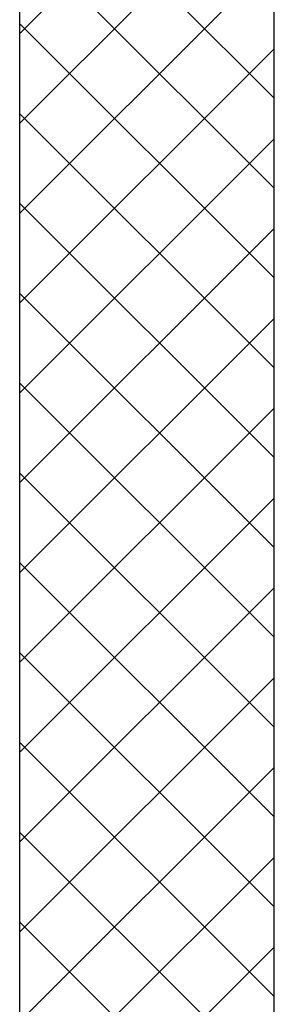
# Model space of a CAD drawing. Units: millimetres. Extents: x -7399.2 to -7311, y -13415.6 to -13344.9.
# Drawn here: x -7362.4 to -7362.2, y -13411.9 to -13411.1 of the extents above; entities that cross this region are included whole.
import ezdxf

# ---------------------------------------------------------------- set-up
doc = ezdxf.new("R2010")
doc.units = ezdxf.units.MM
doc.header["$LTSCALE"] = 2
doc.layers.add('03-MURATURE', color=7, linetype='Continuous')

msp = doc.modelspace()

# ---------------------------------------------------------------- linework, layer by layer
at = {"layer": '03-MURATURE', "linetype": 'Continuous'}
for p, q in [((-7362.41979, -13412.00904, -1), (-7362.41979, -13410.10904, -1)), ((-7362.41979, -13412.00904, -1), (-7362.41979, -13410.10904, -1)), ((-7362.21979, -13413.95904, -1), (-7362.21979, -13410.10904, -1)), ((-7362.21979, -13414.20904, -1), (-7362.21979, -13410.10904, -1))]:
    msp.add_line(p, q, dxfattribs=at)
at = {"layer": '03-MURATURE'}
for p, q in [((-7362.41979, -13411.15674, -1), (-7362.21979, -13410.95674, -1)), ((-7362.41979, -13411.00777, -1), (-7362.21979, -13411.20777, -1)), ((-7362.41979, -13411.22745, -1), (-7362.21979, -13411.02745, -1)), ((-7362.41979, -13411.07848, -1), (-7362.21979, -13411.27848, -1)), ((-7362.41979, -13411.29816, -1), (-7362.21979, -13411.09816, -1)), ((-7362.41979, -13411.14919, -1), (-7362.21979, -13411.34919, -1)), ((-7362.41979, -13411.36887, -1), (-7362.21979, -13411.16887, -1)), ((-7362.41979, -13411.2199, -1), (-7362.21979, -13411.4199, -1)), ((-7362.41979, -13411.43958, -1), (-7362.21979, -13411.23958, -1)), ((-7362.41979, -13411.29061, -1), (-7362.21979, -13411.49061, -1)), ((-7362.41979, -13411.51029, -1), (-7362.21979, -13411.31029, -1)), ((-7362.41979, -13411.36132, -1), (-7362.21979, -13411.56132, -1)), ((-7362.41979, -13411.58101, -1), (-7362.21979, -13411.38101, -1)), ((-7362.41979, -13411.43203, -1), (-7362.21979, -13411.63203, -1)), ((-7362.41979, -13411.65172, -1), (-7362.21979, -13411.45172, -1)), ((-7362.41979, -13411.50274, -1), (-7362.21979, -13411.70274, -1)), ((-7362.41979, -13411.72243, -1), (-7362.21979, -13411.52243, -1)), ((-7362.41979, -13411.57345, -1), (-7362.21979, -13411.77345, -1)), ((-7362.41979, -13411.79314, -1), (-7362.21979, -13411.59314, -1)), ((-7362.41979, -13411.64417, -1), (-7362.21979, -13411.84417, -1)), ((-7362.41979, -13411.86385, -1), (-7362.21979, -13411.66385, -1)), ((-7362.41979, -13411.71488, -1), (-7362.21979, -13411.91488, -1)), ((-7362.41979, -13411.93456, -1), (-7362.21979, -13411.73456, -1)), ((-7362.41979, -13411.78559, -1), (-7362.21979, -13411.98559, -1)), ((-7362.41979, -13412.00527, -1), (-7362.21979, -13411.80527, -1)), ((-7362.41979, -13411.8563, -1), (-7362.21979, -13412.0563, -1)), ((-7362.41979, -13412.07598, -1), (-7362.21979, -13411.87598, -1))]:
    msp.add_line(p, q, dxfattribs=at)

doc.saveas('drawing.dxf')
